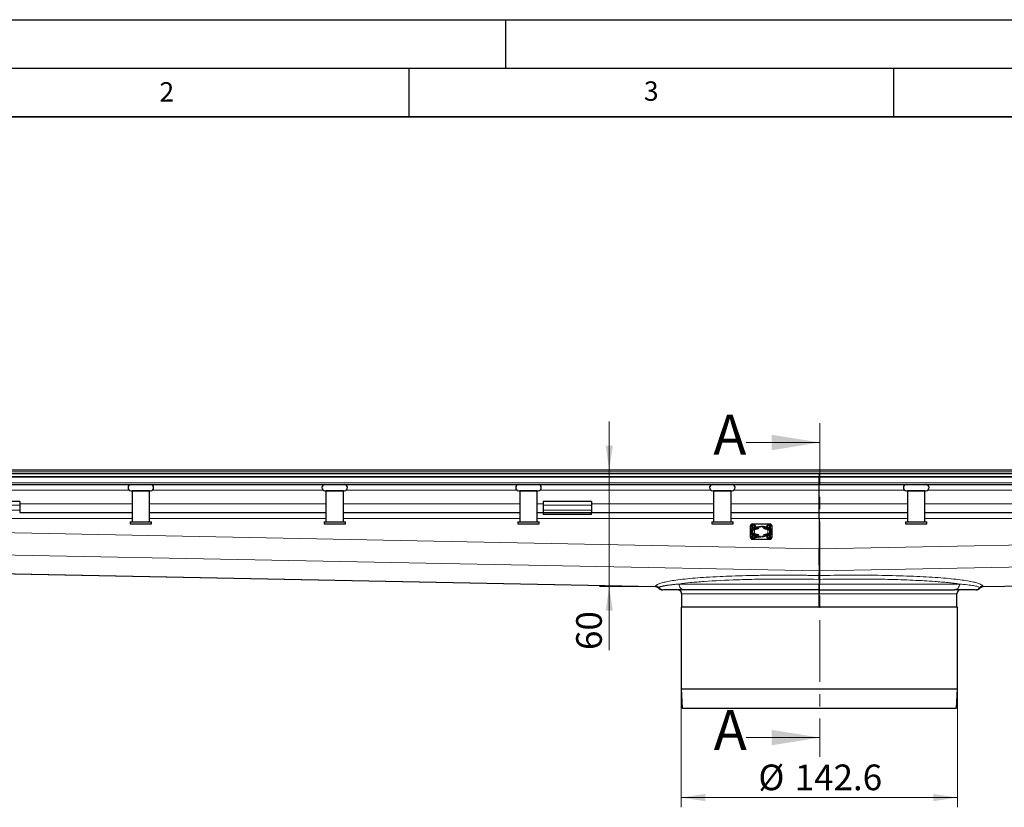
# Model space of a CAD drawing. Units: millimetres. Extents: x 0 to 420, y 0 to 297.
# Drawn here: x 75 to 176, y 216 to 297 of the extents above; entities that cross this region are included whole.
import ezdxf

# ---------------------------------------------------------------- set-up
doc = ezdxf.new("R2010")
doc.units = ezdxf.units.MM
doc.linetypes.add('CENTER', pattern=[10.16, 6.35, -1.27, 1.27, -1.27])
doc.layers.add('LINIEN-DICK', color=7, linetype='Continuous', lineweight=35)
doc.layers.add('LINIEN-DÜNN', color=7, linetype='Continuous')
doc.layers.add('VORLAGE_TEXT', color=7, linetype='Continuous')
doc.styles.add('SLDTEXTSTYLE0', font='TXT', dxfattribs={"width": 0.605})
doc.dimstyles.new('SLDDIMSTYLE1', dxfattribs={"dimtxt": 2.568319, "dimasz": 2.5, "dimexe": 0, "dimexo": 0.0625, "dimgap": 0.64208, "dimtad": 1, "dimdec": 0, "dimlfac": 5, "dimrnd": 1e-09, "dimzin": 12, "dimdsep": 46, "dimtxsty": 'SLDTEXTSTYLE0', "dimsah": 1, "dimcen": 0.09, "dimadec": 0, "dimazin": 3, "dimtfac": 1, "dimtdec": 3, "dimtmove": 0, "dimatfit": 0, "dimfxl": 0, "dimfrac": 2, "dimtolj": 1, "dimtzin": 12, "dimarcsym": 0})
doc.dimstyles.new('SLDDIMSTYLE2', dxfattribs={"dimtxt": 2.568319, "dimasz": 2.5, "dimexe": 0, "dimexo": 0.0625, "dimgap": 0.64208, "dimtad": 1, "dimlfac": 5, "dimrnd": 1e-09, "dimzin": 12, "dimdsep": 46, "dimtxsty": 'SLDTEXTSTYLE0', "dimsah": 1, "dimcen": 0.09, "dimadec": 0, "dimazin": 3, "dimtfac": 1, "dimtdec": 3, "dimtofl": 0, "dimtmove": 0, "dimatfit": 3, "dimfxl": 0, "dimfrac": 2, "dimtolj": 1, "dimtzin": 12, "dimarcsym": 0})

# ---------------------------------------------------------------- blocks, each defined once
blk = doc.blocks.new('_D_1')
at = {"color": 7, "linetype": 'Continuous', "lineweight": 0}
for p, q in [((135.68, 250.57), (135.68, 255.57)), ((135.68, 238.55), (135.68, 250.57)), ((140.16, 238.55), (134.68, 238.55)), ((135.68, 238.55), (135.68, 232))]:
    blk.add_line(p, q, dxfattribs=at)
at = {"color": 7, "linetype": 'Continuous', "lineweight": 18}
for points in [[(135.68, 250.57), (136.06, 253.07), (135.31, 253.07)], [(135.68, 238.55), (135.31, 236.05), (136.06, 236.05)]]:
    blk.add_solid(points, dxfattribs=at)
at = {"color": 7, "linetype": 'Continuous', "lineweight": 18, "insert": (132.27, 232), "char_height": 2.646, "attachment_point": 1, "rotation": 90, "style": 'SLDTEXTSTYLE0'}
blk.add_mtext('60', dxfattribs=at)
blk = doc.blocks.new('_D_2')
at = {"color": 7, "linetype": 'Continuous', "lineweight": 0}
for p, q in [((143.09, 227.71), (143.09, 215.78)), ((171.61, 227.71), (171.61, 215.78)), ((143.09, 216.78), (171.61, 216.78))]:
    blk.add_line(p, q, dxfattribs=at)
at = {"color": 7, "linetype": 'Continuous', "lineweight": 18}
for points in [[(143.09, 216.78), (145.59, 216.41), (145.59, 217.16)], [(171.61, 216.78), (169.11, 217.16), (169.11, 216.41)]]:
    blk.add_solid(points, dxfattribs=at)
at = {"color": 7, "linetype": 'Continuous', "lineweight": 18, "char_height": 2.646, "attachment_point": 1, "style": 'SLDTEXTSTYLE0'}
for s, insert in [('%%c', (151.07, 220.19)), ('142.6', (154.82, 220.19))]:
    blk.add_mtext(s, dxfattribs=dict(at, insert=insert))

msp = doc.modelspace()

# ---------------------------------------------------------------- linework, layer by layer
at = {"color": 7, "linetype": 'CENTER', "lineweight": 18}
msp.add_line((157.4254, 255.4007), (157.4254, 220.9696), dxfattribs=at)
at = {"color": 7, "linetype": 'Continuous', "lineweight": 18}
for p, q in [((149.8254, 253.4007), (157.4254, 253.4007)), ((149.8254, 222.9696), (157.4254, 222.9696))]:
    msp.add_line(p, q, dxfattribs=at)
at = {"color": 7, "linetype": 'Continuous', "lineweight": 25}
for p, q in [((50.3544, 250.2076), (157.3544, 250.2076)), ((54.2774, 250.5676), (260.4315, 250.5676)), ((157.3544, 250.2076), (157.3544, 249.9076)), ((157.3544, 250.2076), (264.3544, 250.2076)), ((50.3544, 249.9076), (157.3544, 249.9076)), ((52.2187, 249.0676), (157.3544, 249.0676)), ((157.3544, 249.9076), (157.3544, 249.8198)), ((157.3544, 249.9076), (264.3544, 249.9076)), ((157.3544, 249.2434), (157.3544, 249.8198)), ((157.3544, 249.0676), (157.3544, 249.2434)), ((157.3544, 248.4676), (157.3544, 249.0676)), ((157.3544, 249.0676), (262.4902, 249.0676)), ((86.4544, 248.4276), (86.4544, 245.2276)), ((88.2544, 248.4276), (86.4544, 248.4276)), ((86.5544, 248.4277), (86.5544, 248.4276)), ((88.1544, 248.4276), (88.1544, 248.4277)), ((88.2544, 245.2276), (88.2544, 248.4276)), ((106.4544, 248.4276), (106.4544, 245.2276)), ((108.2544, 248.4276), (106.4544, 248.4276)), ((106.5544, 248.4277), (106.5544, 248.4276)), ((108.1544, 248.4276), (108.1544, 248.4277)), ((108.2544, 245.2276), (108.2544, 248.4276)), ((126.4544, 248.4276), (126.4544, 245.2276)), ((128.2544, 248.4276), (126.4544, 248.4276)), ((126.5544, 248.4277), (126.5544, 248.4276)), ((128.1544, 248.4276), (128.1544, 248.4277)), ((128.2544, 245.2276), (128.2544, 248.4276)), ((146.3544, 248.4277), (148.3544, 248.4277)), ((146.4544, 248.4276), (146.4544, 245.2276)), ((148.2544, 248.4276), (146.4544, 248.4276)), ((146.5544, 248.4277), (146.5544, 248.4276)), ((148.1544, 248.4276), (148.1544, 248.4277)), ((148.2544, 245.2276), (148.2544, 248.4276)), ((157.3544, 247.0676), (157.3544, 248.4676)), ((166.3544, 248.4277), (168.3544, 248.4277)), ((166.4544, 248.4276), (166.4544, 245.2276)), ((168.2544, 248.4276), (166.4544, 248.4276)), ((166.5544, 248.4277), (166.5544, 248.4276)), ((168.1544, 248.4276), (168.1544, 248.4277)), ((168.2544, 245.2276), (168.2544, 248.4276)), ((74.8544, 247.307), (69.8544, 247.307)), ((74.8544, 247.307), (74.8544, 246.9262)), ((74.8544, 246.9262), (74.8544, 246.4312)), ((133.8544, 247.307), (128.8544, 247.307)), ((128.8544, 247.307), (128.8544, 246.9262)), ((128.8544, 246.9262), (128.8544, 246.4312)), ((133.8544, 247.307), (133.8544, 246.9262)), ((133.8544, 246.9262), (133.8544, 246.4312)), ((157.3544, 246.1676), (157.3544, 247.0676)), ((74.8544, 246.4312), (74.8544, 246.1676)), ((74.8544, 246.1676), (86.4544, 246.1676)), ((88.2544, 246.1676), (106.4544, 246.1676)), ((108.2544, 246.1676), (126.4544, 246.1676)), ((128.2544, 246.1676), (128.8544, 246.1676)), ((128.8544, 246.4312), (128.8544, 246.1676)), ((128.8544, 246.1676), (128.8544, 245.9676)), ((128.8544, 246.1676), (133.8544, 246.1676)), ((133.8544, 245.9676), (128.8544, 245.9676)), ((133.8544, 246.4312), (133.8544, 246.1676)), ((133.8544, 245.9676), (133.8544, 246.1676)), ((133.8544, 246.1676), (146.4544, 246.1676)), ((148.2544, 246.1676), (157.3544, 246.1676)), ((157.3544, 245.5676), (157.3544, 246.1676)), ((157.3544, 246.1676), (166.4544, 246.1676)), ((168.2544, 246.1676), (180.8544, 246.1676)), ((86.2544, 245.2276), (86.2544, 245.0276)), ((86.2544, 245.2276), (88.4544, 245.2276)), ((86.2544, 245.0276), (88.4544, 245.0276)), ((88.4544, 245.0276), (88.4544, 245.2276)), ((106.2544, 245.2276), (106.2544, 245.0276)), ((106.2544, 245.2276), (108.4544, 245.2276)), ((106.2544, 245.0276), (108.4544, 245.0276)), ((108.4544, 245.0276), (108.4544, 245.2276)), ((126.2544, 245.2276), (126.2544, 245.0276)), ((126.2544, 245.2276), (128.4544, 245.2276)), ((126.2544, 245.0276), (128.4544, 245.0276)), ((128.4544, 245.0276), (128.4544, 245.2276)), ((146.2544, 245.2276), (146.2544, 245.0276)), ((146.2544, 245.2276), (148.4544, 245.2276)), ((146.2544, 245.0276), (148.4544, 245.0276)), ((148.4544, 245.0276), (148.4544, 245.2276)), ((150.3544, 245.0076), (150.5044, 245.0076)), ((150.3544, 245.0076), (150.3544, 244.9569)), ((150.4084, 244.9676), (150.4899, 244.9676)), ((150.4109, 244.781), (150.4099, 244.8564)), ((150.4124, 244.8576), (150.5044, 244.8576)), ((150.4899, 244.9676), (150.5044, 244.9676)), ((150.5044, 244.8876), (150.4899, 244.8876)), ((150.5044, 245.0076), (150.5044, 244.9676)), ((150.5044, 245.0076), (150.6544, 245.0076)), ((150.5044, 244.8876), (150.5044, 244.8576)), ((150.5044, 244.8576), (150.5044, 244.7576)), ((150.6544, 245.0076), (152.0544, 245.0076)), ((152.0544, 245.0076), (152.2044, 245.0076)), ((152.2044, 245.0076), (152.3544, 245.0076)), ((152.2044, 244.9676), (152.2044, 245.0076)), ((152.2044, 244.9676), (152.219, 244.9676)), ((152.219, 244.8876), (152.2044, 244.8876)), ((152.2044, 244.8576), (152.2044, 244.8876)), ((152.2964, 244.8576), (152.2044, 244.8576)), ((152.2044, 244.7576), (152.2044, 244.8576)), ((152.219, 244.9676), (152.3004, 244.9676)), ((152.299, 244.8564), (152.298, 244.781)), ((152.3544, 244.9569), (152.3544, 245.0076)), ((157.3544, 245.5676), (157.3544, 242.44)), ((166.2544, 245.2276), (166.2544, 245.0276)), ((166.2544, 245.2276), (168.4544, 245.2276)), ((166.2544, 245.0276), (168.4544, 245.0276)), ((168.4544, 245.0276), (168.4544, 245.2276)), ((150.2484, 244.2076), (150.2484, 244.8076)), ((150.2484, 243.6076), (150.2484, 244.2076)), ((150.3544, 244.817), (150.3544, 244.7576)), ((150.5044, 244.7576), (150.3544, 244.7576)), ((150.3544, 244.7576), (150.3544, 244.7336)), ((150.3544, 244.3439), (150.3544, 244.0714)), ((150.4139, 244.5563), (150.4113, 244.7491)), ((150.4113, 243.6662), (150.4139, 243.859)), ((150.5357, 244.3684), (150.4349, 244.3436)), ((150.4349, 244.0717), (150.5357, 244.0468)), ((150.4681, 244.3827), (150.4391, 244.3943)), ((150.4391, 244.0209), (150.4681, 244.0326)), ((150.4588, 244.4711), (150.4791, 244.4577)), ((150.4791, 243.9576), (150.4588, 243.9441)), ((150.4791, 244.3754), (150.4681, 244.3827)), ((150.4681, 244.0326), (150.4791, 244.0399)), ((150.5044, 244.6137), (150.5044, 244.7576)), ((150.5044, 244.4494), (150.5044, 244.5227)), ((150.5044, 244.0545), (150.5044, 244.3607)), ((150.5044, 243.8926), (150.5044, 243.966)), ((150.5357, 244.4508), (151.0493, 244.5776)), ((151.0684, 244.5), (150.5357, 244.3684)), ((150.5357, 244.0468), (151.0684, 243.9153)), ((151.0493, 243.8376), (150.5357, 243.9644)), ((150.6097, 244.3867), (150.542, 244.37)), ((150.542, 244.0453), (150.6097, 244.0285)), ((150.6127, 244.6494), (151.2732, 244.7776)), ((150.6279, 244.5709), (151.2884, 244.6991)), ((151.2884, 243.7162), (150.6279, 243.8444)), ((151.0493, 244.5776), (151.0684, 244.5)), ((151.0684, 243.9153), (151.0493, 243.8376)), ((151.2884, 244.6991), (151.2732, 244.7776)), ((151.4204, 244.6991), (151.4357, 244.7776)), ((151.4204, 244.6991), (152.081, 244.5709)), ((152.081, 243.8444), (151.4204, 243.7162)), ((152.0962, 244.6494), (151.4357, 244.7776)), ((151.6404, 244.5), (151.6596, 244.5776)), ((152.1732, 244.3684), (151.6404, 244.5)), ((151.6404, 243.9153), (152.1732, 244.0468)), ((151.6596, 243.8376), (151.6404, 243.9153)), ((151.6596, 244.5776), (152.1732, 244.4508)), ((152.1732, 243.9644), (151.6596, 243.8376)), ((152.1669, 244.37), (152.0991, 244.3867)), ((152.0991, 244.0285), (152.1669, 244.0453)), ((152.274, 244.3436), (152.1732, 244.3684)), ((152.1732, 244.0468), (152.274, 244.0717)), ((152.2044, 244.7576), (152.2044, 244.6137)), ((152.3544, 244.7576), (152.2044, 244.7576)), ((152.2044, 244.5227), (152.2044, 244.4493)), ((152.2044, 244.3607), (152.2044, 244.0545)), ((152.2044, 243.9659), (152.2044, 243.8926)), ((152.2297, 244.4577), (152.2501, 244.4711)), ((152.2407, 244.3827), (152.2297, 244.3754)), ((152.2297, 244.0399), (152.2407, 244.0326)), ((152.2501, 243.9441), (152.2297, 243.9576)), ((152.2697, 244.3943), (152.2407, 244.3827)), ((152.2407, 244.0326), (152.2697, 244.0209)), ((152.2975, 244.7491), (152.295, 244.5563)), ((152.295, 243.859), (152.2975, 243.6662)), ((152.3544, 244.7576), (152.3544, 244.817)), ((152.3544, 244.7336), (152.3544, 244.7576)), ((152.3544, 244.0714), (152.3544, 244.3439)), ((152.4604, 244.8076), (152.4604, 244.2076)), ((152.4604, 244.2076), (152.4604, 243.6076)), ((150.3544, 243.6817), (150.3544, 243.6576)), ((150.3544, 243.6576), (150.5044, 243.6576)), ((150.3544, 243.6576), (150.3544, 243.5982)), ((150.3544, 243.4584), (150.3544, 243.4076)), ((150.5044, 243.4076), (150.3544, 243.4076)), ((150.4899, 243.4476), (150.4084, 243.4476)), ((150.4099, 243.5589), (150.4109, 243.6342)), ((150.5044, 243.5576), (150.4124, 243.5576)), ((150.4899, 243.5276), (150.5044, 243.5276)), ((150.5044, 243.4476), (150.4899, 243.4476)), ((150.5044, 243.6576), (150.5044, 243.8016)), ((150.5044, 243.6576), (150.5044, 243.5576)), ((150.5044, 243.5576), (150.5044, 243.5276)), ((150.5044, 243.4476), (150.5044, 243.4076)), ((150.6544, 243.4076), (150.5044, 243.4076)), ((150.6127, 243.7659), (151.2732, 243.6376)), ((152.0544, 243.4076), (150.6544, 243.4076)), ((150.8435, 243.5657), (150.9636, 243.6936)), ((150.8449, 243.5643), (150.8435, 243.5657)), ((150.9652, 243.6924), (150.8449, 243.5643)), ((150.9636, 243.6936), (150.957, 243.699)), ((150.9612, 243.6982), (151.0701, 243.6095)), ((151.0689, 243.6079), (150.9652, 243.6924)), ((151.0514, 243.6602), (151.0185, 243.6871)), ((151.0226, 243.6863), (151.0527, 243.6618)), ((151.0527, 243.6618), (151.0514, 243.6602)), ((151.0701, 243.6095), (151.0689, 243.6079)), ((151.2884, 243.7162), (151.2732, 243.6376)), ((151.4204, 243.7162), (151.4357, 243.6376)), ((152.0962, 243.7659), (151.4357, 243.6376)), ((152.2044, 243.4076), (152.0544, 243.4076)), ((152.2044, 243.8016), (152.2044, 243.6576)), ((152.2044, 243.5576), (152.2044, 243.6576)), ((152.2044, 243.6576), (152.3544, 243.6576)), ((152.2964, 243.5576), (152.2044, 243.5576)), ((152.2044, 243.5276), (152.2044, 243.5576)), ((152.2044, 243.5276), (152.219, 243.5276)), ((152.219, 243.4476), (152.2044, 243.4476)), ((152.2044, 243.4076), (152.2044, 243.4476)), ((152.3544, 243.4076), (152.2044, 243.4076)), ((152.3004, 243.4476), (152.219, 243.4476)), ((152.298, 243.6342), (152.299, 243.5589)), ((152.3544, 243.6576), (152.3544, 243.6817)), ((152.3544, 243.5982), (152.3544, 243.6576)), ((152.3544, 243.4076), (152.3544, 243.4584)), ((65.3058, 240.023), (140.4639, 238.5426)), ((157.3509, 239.7712), (157.3414, 239.2836)), ((157.3485, 240.1488), (157.3485, 239.6821)), ((157.3544, 239.7711), (157.3509, 239.7712)), ((157.3544, 240.4476), (157.3544, 239.9968)), ((157.358, 239.7712), (157.3544, 239.7711)), ((157.3544, 239.771), (157.3544, 238.8076)), ((157.3675, 239.2836), (157.358, 239.7712)), ((157.3603, 239.6821), (157.3603, 240.1488)), ((174.245, 238.5426), (250.2684, 240.0401)), ((143.1544, 237.8076), (143.1544, 236.4076)), ((157.3544, 236.4076), (157.3544, 237.8076)), ((171.5544, 236.4076), (171.5544, 237.8076)), ((143.0944, 236.4076), (143.0944, 228.0076)), ((171.6144, 236.4076), (143.0944, 236.4076)), ((171.6144, 228.0076), (171.6144, 236.4076)), ((143.0944, 228.0076), (143.2044, 226.0076)), ((143.0944, 228.0076), (171.6144, 228.0076)), ((171.5044, 226.0076), (171.6144, 228.0076)), ((143.2044, 226.0076), (171.5044, 226.0076))]:
    msp.add_line(p, q, dxfattribs=at)
at = {"color": 8, "linetype": 'Continuous', "lineweight": 18}
for p, q in [((55.3544, 250.3676), (259.3544, 250.3676)), ((51.4302, 249.8198), (157.3544, 249.8198)), ((157.3544, 249.2434), (52.0066, 249.2434)), ((157.3544, 249.8198), (263.2787, 249.8198)), ((262.7023, 249.2434), (157.3544, 249.2434)), ((68.5092, 248.4676), (86.1996, 248.4676)), ((88.5092, 248.4676), (106.1996, 248.4676)), ((108.5092, 248.4676), (126.1996, 248.4676)), ((128.5092, 248.4676), (146.1996, 248.4676)), ((148.5092, 248.4676), (157.3544, 248.4676)), ((157.3544, 248.4676), (166.1996, 248.4676)), ((168.5092, 248.4676), (186.1996, 248.4676)), ((74.8544, 246.9262), (69.8544, 246.9262)), ((86.4544, 247.0676), (74.8544, 247.0676)), ((106.4544, 247.0676), (88.2544, 247.0676)), ((126.4544, 247.0676), (108.2544, 247.0676)), ((128.8544, 247.0676), (128.2544, 247.0676)), ((133.8544, 246.9262), (128.8544, 246.9262)), ((146.4544, 247.0676), (133.8544, 247.0676)), ((157.3544, 247.0676), (148.2544, 247.0676)), ((166.4544, 247.0676), (157.3544, 247.0676)), ((180.8544, 247.0676), (168.2544, 247.0676)), ((69.8544, 246.4312), (74.8544, 246.4312)), ((128.8544, 246.4312), (133.8544, 246.4312)), ((68.2544, 245.5676), (86.4544, 245.5676)), ((88.2544, 245.5676), (106.4544, 245.5676)), ((108.2544, 245.5676), (126.4544, 245.5676)), ((128.2544, 245.5676), (146.4544, 245.5676)), ((148.2544, 245.5676), (157.3544, 245.5676)), ((150.4084, 244.9676), (150.4099, 244.8564)), ((150.4899, 244.8876), (150.4899, 244.9676)), ((150.6544, 245.0076), (150.6544, 244.9274)), ((152.0544, 244.9274), (152.0544, 245.0076)), ((152.219, 244.9676), (152.219, 244.8876)), ((152.3004, 244.9676), (152.299, 244.8564)), ((157.3544, 245.5676), (166.4544, 245.5676)), ((168.2544, 245.5676), (186.4544, 245.5676)), ((65.3544, 244.2522), (157.3544, 242.44)), ((150.2609, 244.313), (150.2484, 244.8076)), ((150.2484, 243.6076), (150.2609, 244.1023)), ((150.3369, 244.2555), (150.3318, 244.2574)), ((150.3318, 244.1579), (150.3369, 244.1598)), ((150.4349, 244.3436), (150.4681, 244.3827)), ((150.4681, 244.0326), (150.4349, 244.0717)), ((150.4391, 244.3943), (150.4391, 244.4585)), ((150.4391, 243.9563), (150.4391, 244.0209)), ((150.4791, 244.3754), (150.4791, 244.4577)), ((150.4791, 243.9576), (150.4791, 244.0399)), ((150.5357, 244.3684), (150.5357, 244.4508)), ((150.5357, 243.9644), (150.5357, 244.0468)), ((150.6544, 244.8286), (150.6544, 244.6575)), ((150.6544, 244.576), (150.6544, 244.5067)), ((150.6544, 244.3978), (150.6544, 244.0175)), ((150.6544, 243.9086), (150.6544, 243.8393)), ((152.0544, 244.6575), (152.0544, 244.8286)), ((152.0544, 244.5067), (152.0544, 244.576)), ((152.0544, 244.0175), (152.0544, 244.3978)), ((152.0544, 243.8393), (152.0544, 243.9086)), ((152.1732, 244.4508), (152.1732, 244.3684)), ((152.1732, 244.0468), (152.1732, 243.9644)), ((152.2297, 244.4577), (152.2297, 244.3754)), ((152.2297, 244.0399), (152.2297, 243.9576)), ((152.2407, 244.3827), (152.274, 244.3436)), ((152.274, 244.0717), (152.2407, 244.0326)), ((152.2697, 244.459), (152.2697, 244.3943)), ((152.2697, 244.0209), (152.2697, 243.9568)), ((152.3771, 244.2574), (152.372, 244.2555)), ((152.372, 244.1598), (152.3771, 244.1579)), ((152.4604, 244.8076), (152.4479, 244.313)), ((152.4479, 244.1023), (152.4604, 243.6076)), ((157.3544, 242.44), (250.1544, 244.268)), ((150.4084, 243.4476), (150.4099, 243.5589)), ((150.4899, 243.4476), (150.4899, 243.5276)), ((150.6544, 243.7578), (150.6544, 243.5867)), ((150.6544, 243.4878), (150.6544, 243.4076)), ((152.0544, 243.5867), (152.0544, 243.7578)), ((152.0544, 243.4076), (152.0544, 243.4878)), ((152.219, 243.5276), (152.219, 243.4476)), ((152.3004, 243.4476), (152.299, 243.5589)), ((65.3544, 241.9609), (157.3485, 240.1488)), ((157.3603, 240.1488), (250.1544, 241.9767)), ((140.4627, 238.546), (65.3058, 240.0265)), ((157.3544, 240.4476), (157.3485, 240.1488)), ((157.3544, 240.4476), (157.3603, 240.1488)), ((250.2686, 240.0435), (174.2462, 238.546)), ((157.3544, 238.8076), (142.8869, 238.8076)), ((157.3544, 238.8076), (171.822, 238.8076)), ((157.3544, 237.8076), (143.1544, 237.8076)), ((171.5544, 237.8076), (157.3544, 237.8076)), ((173.9173, 238.4476), (173.9546, 238.4116)), ((174.2462, 238.546), (174.2275, 238.606))]:
    msp.add_line(p, q, dxfattribs=at)
at = {"color": 7, "linetype": 'Continuous', "lineweight": 25, "flags": 128}
for points in [[(150.7976, 244.6038), (150.7816, 244.5528), (150.7568, 244.5054)], [(150.7568, 243.9098), (150.7816, 243.8624), (150.7976, 243.8115)], [(151.9521, 244.5054), (151.9273, 244.5528), (151.9113, 244.6038)], [(151.9113, 243.8115), (151.9273, 243.8624), (151.9521, 243.9098)]]:
    msp.add_lwpolyline(points, dxfattribs=at)
at = {"color": 7, "linetype": 'Continuous', "lineweight": 25}
for centre, radius, start, end in [((86.3544, 248.7477), 0.32, 90, 270), ((88.3544, 248.7477), 0.32, 270, 90), ((106.3544, 248.7477), 0.32, 90, 270), ((108.3544, 248.7477), 0.32, 270, 90), ((126.3544, 248.7477), 0.32, 90, 270), ((128.3544, 248.7477), 0.32, 270, 90), ((146.3544, 248.7477), 0.32, 90, 270), ((148.3544, 248.7477), 0.32, 270, 90), ((166.3544, 248.7477), 0.32, 90, 270), ((168.3544, 248.7477), 0.32, 270, 90), ((150.5044, 244.6676), 0.3, 3.606282, 90), ((150.5044, 244.6676), 0.22, 0.897748, 90), ((152.2044, 244.6676), 0.3, 90, 176.393718), ((152.2044, 244.6676), 0.22, 90, 179.102252), ((150.6984, 244.2076), 0.45, 100.988055, 259.011945), ((150.6984, 244.2076), 0.37, 100.988055, 259.011945), ((150.5044, 244.6676), 0.22, 291.671343, 338.383584), ((150.5044, 243.7476), 0.22, 21.616416, 68.328657), ((152.2044, 244.6676), 0.22, 201.616416, 248.328657), ((152.2044, 243.7476), 0.22, 111.671343, 158.383584), ((152.0104, 244.2076), 0.37, 280.988055, 79.011945), ((152.0104, 244.2076), 0.45, 280.988055, 79.011945), ((150.5044, 243.7476), 0.22, 270, 359.102252), ((150.5044, 243.7476), 0.3, 270, 356.393718), ((152.2044, 243.7476), 0.3, 183.606282, 270), ((152.2044, 243.7476), 0.22, 180.897748, 270), ((142.7544, 237.8076), 0.4, 0, 90), ((171.9544, 237.8076), 0.4, 90, 180)]:
    msp.add_arc(centre, radius, start, end, dxfattribs=at)
for points, knots in [([(86.3544, 248.4277), (86.3678, 248.4277), (86.3883, 248.4277), (86.513, 248.4277), (86.6421, 248.4277), (86.8023, 248.4277), (87.0351, 248.4277), (87.3544, 248.4277), (87.6737, 248.4277), (87.9066, 248.4277), (88.0668, 248.4277), (88.1958, 248.4277), (88.3205, 248.4277), (88.3411, 248.4277), (88.3544, 248.4277)], [0, 0, 0, 0, 0.11972842, 0.18418033, 0.25, 0.31581967, 0.38027158, 0.5, 0.61972842, 0.68418033, 0.75, 0.81581967, 0.88027158, 1, 1, 1, 1]), ([(106.3544, 248.4277), (106.3678, 248.4277), (106.3883, 248.4277), (106.513, 248.4277), (106.6421, 248.4277), (106.8023, 248.4277), (107.0351, 248.4277), (107.3544, 248.4277), (107.6737, 248.4277), (107.9066, 248.4277), (108.0668, 248.4277), (108.1958, 248.4277), (108.3205, 248.4277), (108.3411, 248.4277), (108.3544, 248.4277)], [0, 0, 0, 0, 0.11972842, 0.18418033, 0.25, 0.31581967, 0.38027158, 0.5, 0.61972842, 0.68418033, 0.75, 0.81581967, 0.88027158, 1, 1, 1, 1]), ([(126.3544, 248.4277), (126.3678, 248.4277), (126.3883, 248.4277), (126.513, 248.4277), (126.6421, 248.4277), (126.8023, 248.4277), (127.0351, 248.4277), (127.3544, 248.4277), (127.6737, 248.4277), (127.9066, 248.4277), (128.0668, 248.4277), (128.1958, 248.4277), (128.3205, 248.4277), (128.3411, 248.4277), (128.3544, 248.4277)], [0, 0, 0, 0, 0.11972842, 0.18418033, 0.25, 0.31581967, 0.38027158, 0.5, 0.61972842, 0.68418033, 0.75, 0.81581967, 0.88027158, 1, 1, 1, 1]), ([(150.4099, 244.8564), (150.4118, 244.877), (150.4146, 244.9072), (150.4355, 244.941), (150.4538, 244.9575), (150.4724, 244.9662), (150.4844, 244.9672), (150.4899, 244.9676)], [0, 0, 0, 0, 0.4360857, 0.63685887, 0.79474151, 0.90503073, 1, 1, 1, 1]), ([(150.4899, 244.8876), (150.4834, 244.887), (150.4703, 244.8858), (150.4513, 244.8754), (150.4387, 244.8657), (150.4348, 244.858), (150.4346, 244.8576)], [0, 0, 0, 0, 0.27921863, 0.55668851, 0.98045186, 1, 1, 1, 1]), ([(152.219, 244.9676), (152.2255, 244.967), (152.2384, 244.9658), (152.258, 244.9555), (152.2786, 244.9351), (152.2958, 244.9005), (152.2978, 244.8719), (152.299, 244.8564)], [0, 0, 0, 0, 0.1115126, 0.22231464, 0.39205822, 0.66989336, 1, 1, 1, 1]), ([(152.2741, 244.8576), (152.2685, 244.8641), (152.2592, 244.8751), (152.2402, 244.8848), (152.2269, 244.8875), (152.2201, 244.8876), (152.219, 244.8876)], [0, 0, 0, 0, 0.4193889, 0.70482102, 0.95158979, 1, 1, 1, 1]), ([(150.4391, 244.3943), (150.4336, 244.3953), (150.4225, 244.3971), (150.4154, 244.4036), (150.4155, 244.4164), (150.4249, 244.4389), (150.4459, 244.4709), (150.4716, 244.4998), (150.4906, 244.5133), (150.4958, 244.517)], [0, 0, 0, 0, 0.11291185, 0.22601443, 0.33450429, 0.48313551, 0.69688918, 0.91657183, 1, 1, 1, 1]), ([(150.4958, 243.8982), (150.485, 243.9066), (150.4604, 243.9258), (150.4353, 243.9593), (150.4195, 243.9875), (150.4143, 244.0061), (150.4182, 244.0158), (150.4283, 244.0193), (150.4366, 244.0206), (150.4391, 244.0209)], [0, 0, 0, 0, 0.17727078, 0.40655677, 0.58658778, 0.71304312, 0.84043665, 0.95031911, 1, 1, 1, 1]), ([(150.4791, 244.4577), (150.4842, 244.455), (150.4944, 244.4496), (150.5148, 244.4471), (150.5289, 244.4496), (150.5357, 244.4508)], [0, 0, 0, 0, 0.33725714, 0.67610232, 1, 1, 1, 1]), ([(150.5357, 244.3684), (150.529, 244.3672), (150.5157, 244.3647), (150.4966, 244.367), (150.4851, 244.3716), (150.48, 244.3749), (150.4791, 244.3754)], [0, 0, 0, 0, 0.314770127, 0.629994462, 0.940730107, 1, 1, 1, 1]), ([(150.4791, 244.0399), (150.4843, 244.0426), (150.4946, 244.0481), (150.5151, 244.0506), (150.529, 244.048), (150.5357, 244.0468)], [0, 0, 0, 0, 0.34086583, 0.68341198, 1, 1, 1, 1]), ([(150.5357, 243.9644), (150.529, 243.9657), (150.5155, 243.9682), (150.4964, 243.9659), (150.485, 243.9613), (150.4799, 243.9581), (150.4791, 243.9576)], [0, 0, 0, 0, 0.31673503, 0.63393173, 0.94561058, 1, 1, 1, 1]), ([(152.1732, 244.4508), (152.1799, 244.4496), (152.1933, 244.4471), (152.2124, 244.4494), (152.2239, 244.454), (152.229, 244.4572), (152.2297, 244.4577)], [0, 0, 0, 0, 0.31673503, 0.63393173, 0.94561058, 1, 1, 1, 1]), ([(152.2297, 244.3754), (152.2246, 244.3726), (152.2143, 244.3671), (152.1938, 244.3647), (152.1799, 244.3672), (152.1732, 244.3684)], [0, 0, 0, 0, 0.34086583, 0.68341198, 1, 1, 1, 1]), ([(152.1732, 244.0468), (152.1798, 244.0481), (152.1932, 244.0505), (152.2123, 244.0483), (152.2237, 244.0437), (152.2289, 244.0404), (152.2297, 244.0399)], [0, 0, 0, 0, 0.31477013, 0.62999446, 0.94073011, 1, 1, 1, 1]), ([(152.2297, 243.9576), (152.2246, 243.9603), (152.2144, 243.9657), (152.194, 243.9682), (152.18, 243.9657), (152.1732, 243.9644)], [0, 0, 0, 0, 0.33725714, 0.67610232, 1, 1, 1, 1]), ([(152.2131, 244.517), (152.2238, 244.5087), (152.2485, 244.4894), (152.2736, 244.4559), (152.2893, 244.4278), (152.2946, 244.4092), (152.2907, 244.3995), (152.2805, 244.3959), (152.2723, 244.3947), (152.2697, 244.3943)], [0, 0, 0, 0, 0.17727078, 0.40655677, 0.58658778, 0.71304312, 0.84043665, 0.95031911, 1, 1, 1, 1]), ([(152.2697, 244.0209), (152.2753, 244.02), (152.2864, 244.0182), (152.2934, 244.0116), (152.2933, 243.9989), (152.284, 243.9763), (152.263, 243.9443), (152.2372, 243.9155), (152.2183, 243.902), (152.2131, 243.8982)], [0, 0, 0, 0, 0.11291185, 0.22601443, 0.33450429, 0.48313551, 0.69688918, 0.91657183, 1, 1, 1, 1]), ([(150.4899, 243.4476), (150.4834, 243.4483), (150.4704, 243.4495), (150.4509, 243.4597), (150.4302, 243.4801), (150.4131, 243.5148), (150.411, 243.5434), (150.4099, 243.5589)], [0, 0, 0, 0, 0.111512598, 0.222314642, 0.392058219, 0.669893364, 1, 1, 1, 1]), ([(150.4348, 243.5576), (150.4404, 243.5511), (150.4497, 243.5402), (150.4687, 243.5305), (150.4819, 243.5278), (150.4888, 243.5277), (150.4899, 243.5276)], [0, 0, 0, 0, 0.4193889, 0.70482102, 0.95158979, 1, 1, 1, 1]), ([(152.299, 243.5589), (152.297, 243.5383), (152.2943, 243.5081), (152.2734, 243.4742), (152.2551, 243.4578), (152.2364, 243.449), (152.2245, 243.4481), (152.219, 243.4476)], [0, 0, 0, 0, 0.4360857, 0.63685887, 0.79474151, 0.90503073, 1, 1, 1, 1]), ([(152.219, 243.5276), (152.2255, 243.5282), (152.2385, 243.5294), (152.2576, 243.5399), (152.2702, 243.5496), (152.2741, 243.5573), (152.2742, 243.5576)], [0, 0, 0, 0, 0.27921863, 0.55668851, 0.98045186, 1, 1, 1, 1]), ([(157.3544, 242.44), (157.3541, 242.2968), (157.3537, 242.1555), (157.353, 241.8764), (157.3526, 241.7378), (157.3519, 241.4732), (157.3516, 241.3461), (157.351, 241.1031), (157.3507, 240.9905), (157.3503, 240.8342), (157.3502, 240.7843), (157.3499, 240.6889), (157.3498, 240.6433), (157.3495, 240.5154), (157.3493, 240.4417), (157.3491, 240.3478), (157.349, 240.3193), (157.3489, 240.2681), (157.3488, 240.2454), (157.3487, 240.1873), (157.3486, 240.1613), (157.3485, 240.1488)], [0, 0, 0, 0, 0.125, 0.125, 0.25, 0.25, 0.375, 0.375, 0.5, 0.5, 0.5625, 0.5625, 0.625, 0.625, 0.75, 0.75, 0.8125, 0.8125, 0.875, 0.875, 1, 1, 1, 1]), ([(157.3603, 240.1488), (157.3602, 240.1851), (157.36, 240.2661), (157.359, 240.658), (157.3575, 241.263), (157.3558, 241.8951), (157.3548, 242.296), (157.3544, 242.44)], [0, 0, 0, 0, 0.18700464, 0.4170922, 0.64622837, 0.87293163, 1, 1, 1, 1]), ([(157.3544, 239.9968), (157.3544, 239.9884), (157.3541, 239.9645), (157.3532, 239.9069), (157.3529, 239.8842), (157.352, 239.8327), (157.3515, 239.8037), (157.3509, 239.7712)], [0, 0, 0, 0, 0.5, 0.5, 0.75, 0.75, 1, 1, 1, 1]), ([(157.358, 239.7712), (157.3569, 239.8323), (157.3549, 239.9489), (157.3546, 239.9814), (157.3544, 239.9968)], [0, 0, 0, 0, 0.52434886, 1, 1, 1, 1]), ([(157.3414, 239.2836), (157.3424, 239.3335), (157.3433, 239.3822), (157.3446, 239.4516), (157.345, 239.4736), (157.3458, 239.5154), (157.3462, 239.5354), (157.3478, 239.6261), (157.3485, 239.6734), (157.3485, 239.6821)], [0, 0, 0, 0, 0.25, 0.25, 0.375, 0.375, 0.5, 0.5, 1, 1, 1, 1]), ([(157.3544, 238.8076), (157.3544, 238.768), (157.3544, 238.7291), (157.3544, 238.6524), (157.3544, 238.6143), (157.3544, 238.5417), (157.3544, 238.5073), (157.3544, 238.4421), (157.3544, 238.4112), (157.3544, 238.3559), (157.3544, 238.331), (157.3544, 238.2871), (157.3544, 238.2685), (157.3544, 238.2236), (157.3544, 238.2076), (157.3544, 238.2076)], [0, 0, 0, 0, 0.125, 0.125, 0.25, 0.25, 0.375, 0.375, 0.5, 0.5, 0.625, 0.625, 0.75, 0.75, 1, 1, 1, 1]), ([(157.3544, 238.2076), (157.3544, 238.2143), (157.3544, 238.2275), (157.3544, 238.331), (157.3544, 238.4832), (157.3544, 238.6519), (157.3544, 238.7634), (157.3544, 238.8076)], [0, 0, 0, 0, 0.21469386, 0.42938772, 0.64408158, 0.85877544, 1, 1, 1, 1]), ([(157.3603, 239.6821), (157.3604, 239.6734), (157.3606, 239.6562), (157.362, 239.5764), (157.364, 239.4665), (157.366, 239.3619), (157.3671, 239.3009), (157.3675, 239.2836)], [0, 0, 0, 0, 0.228427024, 0.456485041, 0.690143772, 0.912203141, 1, 1, 1, 1]), ([(140.4623, 238.5426), (140.4898, 238.5404), (140.5448, 238.5358), (140.6231, 238.5075), (140.6954, 238.4662), (140.7344, 238.4273), (140.754, 238.4078)], [0, 0, 0, 0, 0.249940707, 0.49999851, 0.750057092, 1, 1, 1, 1]), ([(140.7532, 238.4087), (140.7833, 238.379), (140.8435, 238.3195), (140.9556, 238.2571), (141.0755, 238.2157), (141.1607, 238.2103), (141.2035, 238.2076)], [0, 0, 0, 0, 0.24714604, 0.495223, 0.74673126, 1, 1, 1, 1]), ([(143.413, 238.2076), (142.7443, 238.2076), (141.8335, 238.2076), (141.3855, 238.2076), (141.2685, 238.2076)], [0, 0, 0, 0, 2.08607607, 3.65063312, 3.65063312, 3.65063312, 3.65063312]), ([(157.3544, 238.2076), (154.5041, 238.2076), (151.706, 238.2076), (146.8008, 238.2076), (144.7835, 238.2076), (143.413, 238.2076)], [0, 0, 0, 0, 0.5, 0.5, 1, 1, 1, 1]), ([(157.3544, 238.2076), (157.3544, 238.2076), (157.3544, 238.205), (157.3544, 238.1949), (157.3544, 238.1872), (157.3544, 238.1672), (157.3544, 238.1549), (157.3544, 238.1259), (157.3544, 238.109), (157.3544, 238.0537), (157.3544, 238.0091), (157.3544, 237.9129), (157.3544, 237.8605), (157.3544, 237.8076)], [0, 0, 0, 0, 0.125, 0.125, 0.25, 0.25, 0.375, 0.375, 0.5, 0.5, 0.75, 0.75, 1, 1, 1, 1]), ([(157.3544, 238.2076), (157.8118, 238.2076), (158.7329, 238.2076), (160.1134, 238.2076), (161.4934, 238.2076), (162.857, 238.2076), (164.188, 238.2076), (165.4667, 238.2076), (166.6782, 238.2076), (167.8089, 238.2076), (168.8447, 238.2076), (169.7749, 238.2076), (170.6029, 238.2076), (171.066, 238.2076), (171.2959, 238.2076)], [0, 0, 0, 0, 0.08070476, 0.16254839, 0.2454565, 0.32989281, 0.41476996, 0.5, 0.58522471, 0.67010167, 0.75454349, 0.83744595, 0.91929244, 1, 1, 1, 1]), ([(157.3544, 237.8076), (157.3544, 237.8526), (157.3544, 237.9425), (157.3544, 238.0624), (157.3544, 238.1529), (157.3544, 238.2008), (157.3544, 238.2057), (157.3544, 238.2076)], [0, 0, 0, 0, 0.21469386, 0.42938772, 0.64408158, 0.85877544, 1, 1, 1, 1]), ([(173.4404, 238.2076), (173.3562, 238.2076), (173.1903, 238.2076), (172.7309, 238.2076), (172.1249, 238.2076), (171.5722, 238.2076), (171.2959, 238.2076)], [0, 0, 0, 0, 0.25362391, 0.49999856, 0.75002984, 1, 1, 1, 1]), ([(173.5075, 238.2076), (173.5499, 238.2096), (173.6206, 238.2129), (173.6865, 238.2378), (173.713, 238.2478)], [0, 0, 0, 0, 0.59949858, 1, 1, 1, 1]), ([(173.7274, 238.2526), (173.7359, 238.2552), (173.7846, 238.2705), (173.8652, 238.3209), (173.9255, 238.3794), (173.9557, 238.4087)], [0, 0, 0, 0, 0.09561768, 0.54792405, 1, 1, 1, 1]), ([(173.9549, 238.4078), (173.9744, 238.4273), (174.0135, 238.4662), (174.0858, 238.5075), (174.164, 238.5358), (174.2191, 238.5404), (174.2466, 238.5426)], [0, 0, 0, 0, 0.24994291, 0.50000149, 0.75005929, 1, 1, 1, 1])]:
    msp.add_open_spline(points, degree=3, knots=knots, dxfattribs=at)
for points in [[(150.4084, 244.9676), (150.3875, 244.9652), (150.3455, 244.9604), (150.2926, 244.9234), (150.2556, 244.8705), (150.2508, 244.8286), (150.2484, 244.8076)], [(152.4604, 244.8076), (152.458, 244.8286), (152.4532, 244.8705), (152.4162, 244.9234), (152.3633, 244.9604), (152.3214, 244.9652), (152.3004, 244.9676)], [(150.3369, 244.2555), (150.3415, 244.266), (150.3509, 244.2869), (150.3741, 244.3127), (150.4021, 244.333), (150.424, 244.34), (150.4349, 244.3436)], [(150.4349, 244.0717), (150.424, 244.0752), (150.4021, 244.0823), (150.3741, 244.1026), (150.3509, 244.1283), (150.3415, 244.1493), (150.3369, 244.1598)], [(152.274, 244.3436), (152.2849, 244.34), (152.3067, 244.333), (152.3348, 244.3127), (152.358, 244.2869), (152.3673, 244.266), (152.372, 244.2555)], [(152.372, 244.1598), (152.3673, 244.1493), (152.358, 244.1283), (152.3348, 244.1026), (152.3067, 244.0823), (152.2849, 244.0752), (152.274, 244.0717)], [(150.2484, 243.6076), (150.2508, 243.5867), (150.2556, 243.5447), (150.2926, 243.4919), (150.3455, 243.4549), (150.3875, 243.45), (150.4084, 243.4476)], [(152.3004, 243.4476), (152.3214, 243.45), (152.3633, 243.4549), (152.4162, 243.4919), (152.4532, 243.5447), (152.458, 243.5867), (152.4604, 243.6076)], [(141.2035, 238.2076), (141.2006, 238.2076), (141.2006, 238.2076), (141.2035, 238.2076)]]:
    msp.add_open_spline(points, degree=3, dxfattribs=at)
at = {"color": 8, "linetype": 'Continuous', "lineweight": 18}
for points, knots in [([(157.3485, 239.6821), (157.2896, 239.6832), (157.1624, 239.6857), (156.9575, 239.6894), (156.7246, 239.6933), (156.4639, 239.6975), (156.1754, 239.7016), (155.6804, 239.7079), (155.0689, 239.7138), (154.1349, 239.719), (152.8892, 239.7194), (151.5957, 239.7085), (150.5148, 239.6905), (149.5192, 239.6689), (148.3788, 239.6351), (146.9997, 239.5784), (145.7152, 239.5078), (144.5134, 239.4205), (143.4547, 239.3218), (142.5769, 239.2154), (141.9706, 239.1198), (141.5772, 239.0439), (141.3136, 238.9844), (141.0821, 238.9227), (140.8893, 238.8604), (140.7311, 238.7963), (140.6386, 238.7473), (140.5845, 238.7117), (140.5544, 238.6892), (140.5259, 238.6639), (140.5, 238.6359), (140.4878, 238.6163), (140.4814, 238.606)], [0, 0, 0, 0, 0.00686717, 0.0148232, 0.02386809, 0.03400185, 0.04522453, 0.05753622, 0.09183697, 0.11688291, 0.16769933, 0.24029624, 0.2747854, 0.30396728, 0.36857031, 0.4270336, 0.49943633, 0.5650664, 0.63039556, 0.70076657, 0.75890234, 0.7902144, 0.82152628, 0.85057979, 0.88271558, 0.91248664, 0.94226234, 0.95146296, 0.96183705, 0.97338462, 0.98610565, 1, 1, 1, 1]), ([(140.7916, 238.4477), (140.7965, 238.4511), (140.8064, 238.458), (140.8241, 238.4684), (140.8441, 238.4788), (140.8666, 238.4894), (140.8917, 238.5001), (140.9196, 238.5109), (140.9503, 238.5218), (140.9839, 238.5328), (141.0207, 238.544), (141.0606, 238.5552), (141.1038, 238.5665), (141.1504, 238.5779), (141.2006, 238.5893), (141.2608, 238.6023), (141.3327, 238.6167), (141.4183, 238.6325), (141.5112, 238.6484), (141.6116, 238.6643), (141.7197, 238.6803), (141.8356, 238.6963), (141.9598, 238.7123), (142.0922, 238.7284), (142.2332, 238.7444), (142.383, 238.7604), (142.5419, 238.7762), (142.7094, 238.7921), (142.828, 238.8024), (142.8876, 238.8076)], [0, 0, 0, 0, 0.02593459, 0.052260114, 0.078976446, 0.106083462, 0.133581037, 0.161469047, 0.189747375, 0.218415912, 0.247474556, 0.27692322, 0.306761836, 0.336990358, 0.367608769, 0.398617088, 0.441110838, 0.484230142, 0.527975624, 0.572348112, 0.617348351, 0.662976965, 0.709234456, 0.756121207, 0.803637485, 0.851783456, 0.900559197, 0.949964721, 1, 1, 1, 1]), ([(143.413, 238.2076), (143.2735, 238.2076), (143.1397, 238.2709), (142.9423, 238.4959), (142.8869, 238.6485), (142.8869, 238.8076)], [0, 0, 0, 0, 0.5, 0.5, 1, 1, 1, 1]), ([(142.8876, 238.8076), (143.2407, 238.8582), (143.6364, 238.9059), (144.507, 238.9943), (144.9823, 239.0351), (146.5152, 239.146), (147.6789, 239.2048), (149.5739, 239.2673), (150.2306, 239.2839), (151.5829, 239.308), (153.6694, 239.3307), (155.8723, 239.3132), (157.3414, 239.2836)], [0, 0, 0, 0, 0.125, 0.125, 0.25, 0.25, 0.5, 0.5, 0.625, 0.625, 0.75, 1, 1, 1, 1]), ([(174.2275, 238.606), (174.1908, 238.6491), (174.1175, 238.7352), (173.8341, 238.8612), (173.416, 238.9847), (172.8394, 239.1047), (172.1082, 239.2187), (171.2243, 239.3246), (170.1955, 239.4205), (169.0338, 239.5049), (167.7556, 239.5762), (166.3808, 239.6336), (164.9317, 239.6766), (163.4317, 239.7049), (161.9045, 239.7191), (160.3805, 239.7195), (158.8655, 239.7082), (157.8621, 239.6908), (157.3603, 239.6821)], [0, 0, 0, 0, 0.05863837, 0.11726499, 0.17844459, 0.24105763, 0.3048609, 0.3695802, 0.4349165, 0.50055375, 0.56616782, 0.63143593, 0.69604602, 0.75970523, 0.82214703, 0.88313674, 0.9415646, 1, 1, 1, 1]), ([(157.3675, 239.2836), (157.8495, 239.2922), (158.8123, 239.3094), (160.2435, 239.3206), (161.6662, 239.3211), (163.0723, 239.3092), (164.4523, 239.285), (165.7698, 239.2488), (167.0186, 239.2006), (168.1926, 239.141), (169.1747, 239.0771), (169.9861, 239.0125), (170.6489, 238.9504), (171.2715, 238.8825), (171.6373, 238.8327), (171.822, 238.8076)], [0, 0, 0, 0, 0.08198543, 0.1637488, 0.24529532, 0.32962102, 0.41441492, 0.49968268, 0.58327234, 0.66812228, 0.75423719, 0.81389776, 0.87474426, 0.93677794, 1, 1, 1, 1]), ([(171.822, 238.8076), (172.1069, 238.7809), (172.6764, 238.7275), (173.2869, 238.6388), (173.7266, 238.5456), (173.8538, 238.4802), (173.9173, 238.4476)], [0, 0, 0, 0, 0.25084248, 0.5013446, 0.75118332, 1, 1, 1, 1]), ([(140.7542, 238.4116), (140.7564, 238.4145), (140.7608, 238.4204), (140.7693, 238.4294), (140.7793, 238.4385), (140.7874, 238.4446), (140.7915, 238.4476)], [0, 0, 0, 0, 0.24229258, 0.4897252, 0.74229495, 1, 1, 1, 1]), ([(173.9173, 238.4476), (173.8871, 238.4126), (173.8266, 238.3424), (173.7085, 238.268), (173.5785, 238.2175), (173.4864, 238.2109), (173.4404, 238.2076)], [0, 0, 0, 0, 0.24990796, 0.5, 0.75009204, 1, 1, 1, 1]), ([(173.9546, 238.4116), (173.8818, 238.3476), (173.7517, 238.2331), (173.5808, 238.2154), (173.5054, 238.2076)], [0, 0, 0, 0, 0.55916817, 1, 1, 1, 1]), ([(173.9173, 238.4477), (173.9371, 238.4702), (173.9767, 238.5154), (174.0534, 238.564), (174.1377, 238.5977), (174.1975, 238.6033), (174.2275, 238.606)], [0, 0, 0, 0, 0.24961341, 0.49973304, 0.74996194, 1, 1, 1, 1]), ([(173.9546, 238.4116), (173.9742, 238.4309), (174.0134, 238.4696), (174.0856, 238.5108), (174.1637, 238.5392), (174.2187, 238.5437), (174.2462, 238.546)], [0, 0, 0, 0, 0.24990471, 0.50002889, 0.75007765, 1, 1, 1, 1])]:
    msp.add_open_spline(points, degree=3, knots=knots, dxfattribs=at)
for points in [[(171.2959, 238.2076), (171.3648, 238.2167), (171.5027, 238.2347), (171.6766, 238.3734), (171.7982, 238.5718), (171.8141, 238.729), (171.822, 238.8076)], [(140.4627, 238.546), (140.4642, 238.5661), (140.4704, 238.5861), (140.4814, 238.606)], [(140.7542, 238.4116), (140.681, 238.4934), (140.5728, 238.5438), (140.4627, 238.546)], [(140.4814, 238.606), (140.6013, 238.6032), (140.7189, 238.5432), (140.7915, 238.4476)], [(141.2035, 238.2076), (141.0341, 238.2076), (140.8661, 238.2839), (140.7543, 238.4116)], [(140.7915, 238.4476), (140.9021, 238.2993), (141.0842, 238.2076), (141.2685, 238.2076)]]:
    msp.add_open_spline(points, degree=3, dxfattribs=at)
at = {"color": 7, "linetype": 'Continuous', "lineweight": 18}
for points in [[(157.4254, 253.4007), (152.4254, 254.2007), (152.4254, 252.6007)], [(157.4254, 222.9696), (152.4254, 223.7696), (152.4254, 222.1696)]]:
    msp.add_solid(points, dxfattribs=at)
at = {"layer": 'LINIEN-DICK'}
msp.add_line((410, 287), (20, 287), dxfattribs=at)
at = {"layer": 'LINIEN-DÜNN'}
for p, q in [((0, 297), (420, 297)), ((125, 292), (125, 297)), ((15, 292), (415, 292)), ((115, 292), (115, 287)), ((165, 292), (165, 287))]:
    msp.add_line(p, q, dxfattribs=at)

# ---------------------------------------------------------------- texts
at = {"color": 7, "linetype": 'Continuous', "char_height": 4.1093, "attachment_point": 1, "style": 'SLDTEXTSTYLE0'}
for insert in [(146.4206, 256.2532), (146.4631, 225.8073)]:
    msp.add_mtext('A', dxfattribs=dict(at, insert=insert))
at = {"layer": 'VORLAGE_TEXT', "char_height": 2, "attachment_point": 2, "style": 'SLDTEXTSTYLE0'}
for s, insert in [('2', (90.0332, 290.5567)), ('3', (140.0166, 290.6379))]:
    msp.add_mtext(s, dxfattribs=dict(at, insert=insert))

# ---------------------------------------------------------------- dimensions: what is measured, and where the dimension line sits
at = {"color": 7, "linetype": 'Continuous', "lineweight": 18}
dim = msp.add_linear_dim(base=(135.6839, 250.5676), p1=(140.4627, 238.546), p2=(54.2774, 250.5676), angle=90, dimstyle='SLDDIMSTYLE1', dxfattribs=at)
dim.commit()
dim.dimension.update_dxf_attribs({"geometry": '_D_1', "text_midpoint": (135.6839, 233.9622), "dimtype": 160})
dim = msp.add_linear_dim(base=(171.6144, 216.7806), p1=(143.0944, 228.0076), p2=(171.6144, 228.0076), text='%%c<>', dimstyle='SLDDIMSTYLE2', dxfattribs=at)
dim.commit()
dim.dimension.update_dxf_attribs({"geometry": '_D_2', "text_midpoint": (157.3544, 216.7806), "dimtype": 160})

doc.saveas('drawing.dxf')
